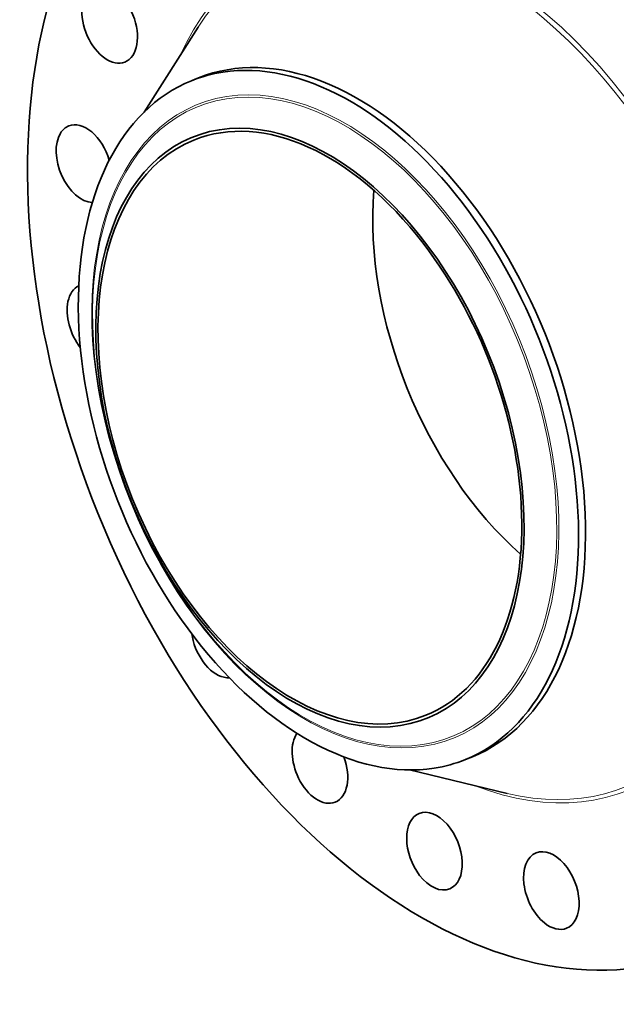
# Model space of a CAD drawing. Extents: x 0 to 10.8, y 0 to 8.3.
# Drawn here: x 6.8 to 8.7, y 3.3 to 6.4 of the extents above; entities that cross this region are included whole.
import ezdxf

# ---------------------------------------------------------------- set-up
doc = ezdxf.new("R2010")
doc.units = 0
doc.header["$MEASUREMENT"] = 0
doc.layers.get('0').update_dxf_attribs({"lineweight": 13})

msp = doc.modelspace()

# ---------------------------------------------------------------- linework, layer by layer
at = {"color": 7, "lineweight": 35, "ltscale": 0.008036}
msp.add_line((7.1635, 6.1163), (7.3366, 6.3872), dxfattribs=at)
at = {"color": 7, "lineweight": 35, "ltscale": 0.000604427}
for p, q in [((7.3151, 6.2165), (7.3375, 6.2255)), ((8.1906, 4.0464), (8.213, 4.0555))]:
    msp.add_line(p, q, dxfattribs=at)
at = {"color": 7, "lineweight": 35, "ltscale": 0.008035}
msp.add_line((8.0119, 4.0134), (8.3245, 3.9384), dxfattribs=at)
at = {"color": 7, "lineweight": 35, "ltscale": 0.03937}
for centre, major_axis, start_param, end_param in [((8.1682, 5.299), (0.7539, -1.8687), 3.141619, 6.283211), ((7.0536, 6.3967), (0.0486, -0.1206), 0.00004, 3.141632), ((7.0536, 6.3967), (0.0486, -0.1206), 3.255061, 6.283225), ((7.7752, 5.1405), (0.4377, -1.085), 0.000026, 3.141619), ((7.7528, 5.1314), (0.4377, -1.085), 1.998424, 2.998424), ((7.7528, 5.1314), (-0.4377, 1.085), 6.140017, 6.283211), ((7.7528, 5.1314), (-0.4377, 1.085), 0.000026, 1.998424), ((7.6936, 5.1075), (-0.3747, 0.9288), 2.998424209160519, 9.281609516340104), ((7.6936, 5.1075), (0.3708, -0.9193), 1.998424, 3.141619), ((6.9714, 5.9512), (0.0486, -0.1206), 1.419718, 3.141582), ((6.9714, 5.9512), (0.0486, -0.1206), 3.569221, 6.007924), ((6.9714, 5.9512), (0.0486, -0.1206), 3.141582, 3.569221), ((7.6936, 5.1075), (0.3708, -0.9193), 3.141619, 6.283211), ((8.5716, 5.4617), (0.3708, -0.9193), 4.027559, 5.397219), ((7.7528, 5.1314), (-0.4377, 1.085), 3.141619, 5.140017), ((7.6936, 5.1075), (0.3708, -0.9193), 0.000026, 1.998424), ((7.0064, 5.4418), (0.0486, -0.1206), 3.182385, 3.88338), ((7.0064, 5.4418), (0.0486, -0.1206), 3.88338, 5.151563), ((7.4029, 4.4323), (0.0486, -0.1206), 4.337031, 4.511698), ((7.4029, 4.4323), (0.0486, -0.1206), 4.511698, 6.084831), ((7.7528, 5.1314), (0.4377, -1.085), 5.140017, 6.140017), ((7.7257, 4.031), (0.0486, -0.1206), 3.538926, 4.825858), ((7.7257, 4.031), (0.0486, -0.1206), 6.283171, 7.804198), ((7.7528, 5.1314), (-0.4377, 1.085), 2.998424, 3.141619), ((7.7257, 4.031), (0.0486, -0.1206), 4.825858, 6.283171), ((8.0917, 3.7538), (0.0486, -0.1206), 3.141582, 5.140017), ((8.0917, 3.7538), (0.0486, -0.1206), 6.283175, 9.424768), ((8.4653, 3.6279), (0.0486, -0.1206), 3.141597, 5.454176), ((8.4653, 3.6279), (0.0486, -0.1206), 0.000004, 3.141597), ((8.0917, 3.7538), (0.0486, -0.1206), 5.140017, 6.283175), ((8.4653, 3.6279), (0.0486, -0.1206), 5.454176, 6.28319)]:
    msp.add_ellipse(centre, major_axis=major_axis, ratio=0.616564, start_param=start_param, end_param=end_param, dxfattribs=at)
at = {"color": 7, "lineweight": 13, "ltscale": 0.03937}
for centre, major_axis, start_param, end_param in [((8.1682, 5.299), (0.5446, -1.3501), 5.755012, 9.952951), ((8.162, 5.2965), (0.5394, -1.3372), 5.869467, 9.838492), ((7.7428, 5.1274), (-0.4086, 1.0129), 6.140017, 12.423202), ((7.7407, 5.1265), (-0.4061, 1.0067), 2.998424209160519, 9.281609516340103)]:
    msp.add_ellipse(centre, major_axis=major_axis, ratio=0.616564, start_param=start_param, end_param=end_param, dxfattribs=at)

doc.saveas('drawing.dxf')
